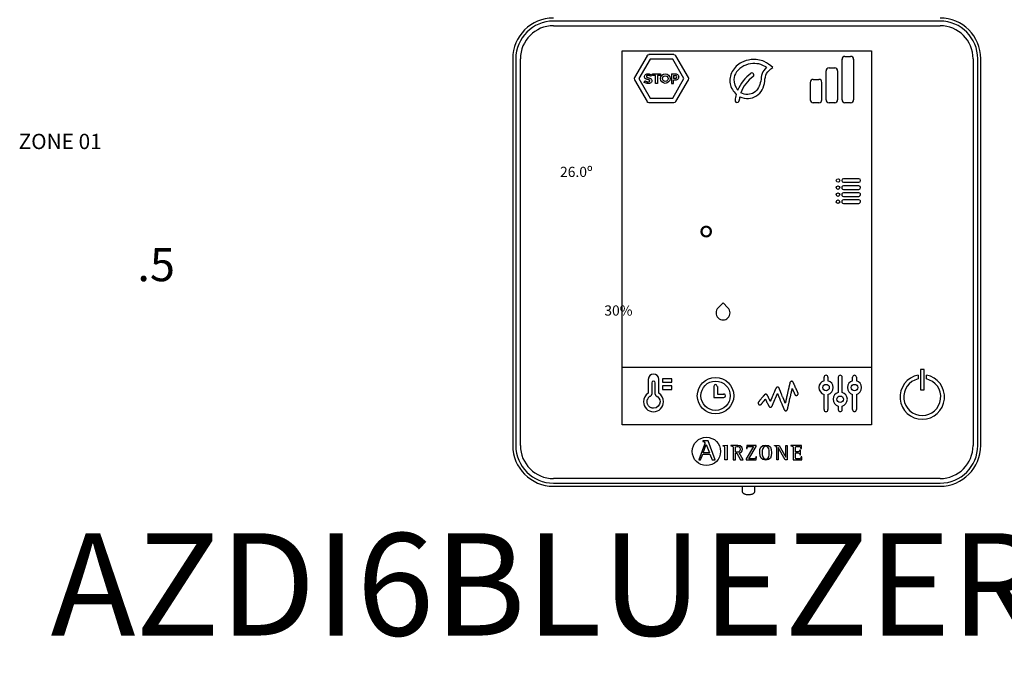
# Model space of a CAD drawing. Units: millimetres. Extents: x -1019 to 29678, y 158 to 8563.
# Drawn here: x 5776 to 6803, y 4023 to 4690 of the extents above; entities that cross this region are included whole.
import ezdxf

# ---------------------------------------------------------------- set-up
doc = ezdxf.new("R2010")
doc.units = ezdxf.units.MM
doc.layers.add('AIRZONE HARDWARE', color=7, linetype='Continuous')
doc.styles.get("Standard").update_dxf_attribs({"font": 'arial.ttf'})

msp = doc.modelspace()

# ---------------------------------------------------------------- linework, layer by layer
at = {"layer": 'AIRZONE HARDWARE', "color": 7}
for p, q in [((6736.4, 4689), (6333, 4689)), ((6333, 4684.2), (6736.4, 4684.2)), ((6404.7, 4267.8), (6404.7, 4657.9)), ((6404.7, 4657.9), (6664.8, 4657.9)), ((6404.7, 4657.9), (6664.8, 4657.9)), ((6664.8, 4657.9), (6664.8, 4267.8)), ((6290.6, 4649.7), (6290.6, 4246.3)), ((6293.8, 4649.7), (6293.8, 4246.3)), ((6298.5, 4246.3), (6298.5, 4649.7)), ((6430.6, 4652.8), (6417.5, 4630.1)), ((6433.9, 4649.3), (6422.2, 4629)), ((6458.7, 4654), (6432.6, 4654)), ((6457.4, 4649.3), (6433.9, 4649.3)), ((6469.1, 4629), (6457.4, 4649.3)), ((6473.8, 4630.1), (6460.8, 4652.8)), ((6634.1, 4606.9), (6634.1, 4649.2)), ((6637.1, 4652.2), (6643.1, 4652.2)), ((6646.1, 4649.2), (6646.1, 4606.9)), ((6770.9, 4649.7), (6770.9, 4246.3)), ((6775.7, 4246.3), (6775.7, 4649.7)), ((6778.9, 4246.3), (6778.9, 4649.7)), ((6436.2, 4632.3), (6436.2, 4634.1)), ((6436.2, 4634.1), (6444.6, 4634.1)), ((6444.6, 4634.1), (6444.6, 4632.3)), ((6456.2, 4634.1), (6456.2, 4623.9)), ((6617.5, 4606.9), (6617.5, 4637.2)), ((6620.5, 4640.2), (6626.5, 4640.2)), ((6629.5, 4637.2), (6629.5, 4606.9)), ((6417.5, 4627.8), (6430.6, 4605.2)), ((6422.2, 4629), (6433.9, 4608.7)), ((6439.4, 4632.3), (6436.2, 4632.3)), ((6439.4, 4623.9), (6439.4, 4632.3)), ((6441.4, 4623.9), (6439.4, 4623.9)), ((6444.6, 4632.3), (6441.4, 4632.3)), ((6441.4, 4632.3), (6441.4, 4623.9)), ((6456.2, 4623.9), (6458.1, 4623.9)), ((6457.4, 4608.7), (6469.1, 4629)), ((6458.1, 4632.3), (6460.3, 4632.3)), ((6460.4, 4629.1), (6458.1, 4629.1)), ((6458.1, 4623.9), (6458.1, 4627.3)), ((6460.8, 4605.2), (6473.8, 4627.8)), ((6601, 4625.2), (6601, 4606.9)), ((6604, 4628.2), (6610, 4628.2)), ((6613, 4606.9), (6613, 4625.2)), ((6432.6, 4604), (6458.7, 4604)), ((6433.9, 4608.7), (6457.4, 4608.7)), ((6610, 4603.9), (6604, 4603.9)), ((6626.5, 4603.9), (6620.5, 4603.9)), ((6643.1, 4603.9), (6637.1, 4603.9)), ((6651.6, 4524.6), (6635.6, 4524.6)), ((6635.6, 4520.9), (6651.6, 4520.9)), ((6651.6, 4517.2), (6635.6, 4517.2)), ((6635.6, 4513.5), (6651.6, 4513.5)), ((6651.6, 4509.8), (6635.6, 4509.8)), ((6635.6, 4506.1), (6651.6, 4506.1)), ((6651.6, 4502.4), (6635.6, 4502.4)), ((6635.6, 4498.8), (6651.6, 4498.8)), ((6404.7, 4328), (6664.8, 4328)), ((6719.8, 4325.7), (6715.9, 4325.7)), ((6715.9, 4325.7), (6715.9, 4304.2)), ((6719.8, 4304.2), (6719.8, 4325.7)), ((6615.3, 4313.9), (6615.3, 4317.5)), ((6619.4, 4317.5), (6619.4, 4313.9)), ((6630.2, 4317.5), (6630.2, 4301.7)), ((6634.3, 4301.7), (6634.3, 4317.5)), ((6645.1, 4313.9), (6645.1, 4317.5)), ((6649.2, 4317.5), (6649.2, 4313.9)), ((6713.5, 4319.7), (6713.5, 4315.7)), ((6722.1, 4315.7), (6722.1, 4319.7)), ((6435.6, 4311.6), (6435.6, 4299.7)), ((6439.2, 4299.7), (6439.2, 4311.6)), ((6500.3, 4308), (6500.3, 4296.3)), ((6504, 4308), (6504, 4300)), ((6500.3, 4296.3), (6510.7, 4296.3)), ((6504, 4300), (6510.7, 4300)), ((6615.3, 4283.7), (6615.3, 4299.6)), ((6619.4, 4299.6), (6619.4, 4283.7)), ((6645.1, 4283.7), (6645.1, 4299.6)), ((6649.2, 4299.6), (6649.2, 4283.7)), ((6715.9, 4304.2), (6719.8, 4304.2)), ((6664.8, 4267.8), (6404.7, 4267.8)), ((6490.6, 4247.3), (6484.7, 4231.2)), ((6488.8, 4251.1), (6488.8, 4250.4)), ((6494.4, 4251.1), (6488.8, 4251.1)), ((6489.2, 4238.7), (6492.4, 4247.4)), ((6492.4, 4247.4), (6495.8, 4238.7)), ((6501.6, 4231.2), (6494.4, 4251.1)), ((6510, 4246.2), (6514.2, 4246.7)), ((6510, 4245.6), (6510, 4246.2)), ((6514.2, 4246.7), (6514.2, 4231.2)), ((6518.2, 4246.4), (6518.2, 4245.9)), ((6522.9, 4239.3), (6522.9, 4243.3)), ((6541.6, 4245.4), (6534.1, 4232.5)), ((6534.6, 4246.4), (6534.5, 4243.2)), ((6534.5, 4243.2), (6535.1, 4243.2)), ((6544.4, 4246.4), (6534.6, 4246.4)), ((6536.7, 4232.3), (6544.4, 4245.2)), ((6544.4, 4245.2), (6544.4, 4246.4)), ((6563.6, 4245.9), (6563.6, 4246.4)), ((6563.6, 4246.4), (6568.4, 4246.4)), ((6565.9, 4231.2), (6565.9, 4243.5)), ((6574.8, 4231.2), (6567.3, 4244.2)), ((6567.3, 4244.2), (6567.3, 4231.2)), ((6568.4, 4246.4), (6575.6, 4234.1)), ((6575.6, 4234.1), (6575.6, 4246.4)), ((6575.6, 4246.4), (6577, 4246.4)), ((6577, 4246.4), (6577, 4231.2)), ((6591.7, 4246.4), (6580.8, 4246.4)), ((6580.8, 4246.4), (6580.8, 4245.9)), ((6591.1, 4243.1), (6591.7, 4243.1)), ((6591.7, 4243.1), (6591.7, 4246.4)), ((6486.5, 4231.2), (6488.7, 4237.3)), ((6488.7, 4237.3), (6496.3, 4237.3)), ((6495.8, 4238.7), (6489.2, 4238.7)), ((6496.3, 4237.3), (6498.5, 4231.2)), ((6522.9, 4231.2), (6522.9, 4238.3)), ((6522.9, 4238.3), (6524.3, 4238.3)), ((6524.3, 4238.3), (6528.3, 4231.2)), ((6530.9, 4231.2), (6526.7, 4238.7)), ((6544.7, 4234.5), (6544, 4234.5)), ((6544.6, 4231.2), (6544.7, 4234.5)), ((6590.7, 4241.4), (6590.1, 4241.4)), ((6590.1, 4236.7), (6590.7, 4236.7)), ((6590.7, 4236.7), (6590.7, 4241.4)), ((6592.1, 4234.5), (6591.4, 4234.5)), ((6592, 4231.2), (6592.1, 4234.5)), ((6484.7, 4231.2), (6486.5, 4231.2)), ((6498.5, 4231.2), (6501.6, 4231.2)), ((6514.2, 4231.2), (6511.8, 4231.2)), ((6520.4, 4231.2), (6522.9, 4231.2)), ((6528.3, 4231.2), (6530.9, 4231.2)), ((6534.1, 4232.5), (6534.1, 4231.2)), ((6534.1, 4231.2), (6544.6, 4231.2)), ((6567.3, 4231.2), (6565.9, 4231.2)), ((6577, 4231.2), (6574.8, 4231.2)), ((6583, 4231.2), (6592, 4231.2)), ((6736.4, 4211.8), (6333, 4211.8)), ((6333, 4207.1), (6736.4, 4207.1)), ((6333, 4203.9), (6404.3, 4203.9)), ((6401.3, 4203.9), (6671.7, 4203.9)), ((6529.8, 4203.9), (6529.8, 4198.8)), ((6543.1, 4198.8), (6543.1, 4203.9)), ((6669.9, 4203.9), (6736.4, 4203.9))]:
    msp.add_line(p, q, dxfattribs=at)
for points in [[(6446.6, 4315.9), (6446.6, 4312.2), (6456.4, 4312.2), (6456.4, 4315.9), (6446.6, 4315.9)], [(6446.6, 4304.8), (6456.4, 4304.8), (6456.4, 4308.5), (6446.6, 4308.5), (6446.6, 4304.8)], [(6437.4, 4285.2), (6436.7, 4285.2), (6436, 4285.3), (6435.4, 4285.5), (6434.8, 4285.7), (6434.2, 4286), (6433.6, 4286.3), (6433.1, 4286.7), (6432.6, 4287.2), (6432.2, 4287.6), (6431.8, 4288.2), (6431.5, 4288.7), (6431.2, 4289.3), (6431, 4289.9), (6430.8, 4290.6), (6430.7, 4291.2), (6430.6, 4291.9), (6430.7, 4292.4), (6430.7, 4292.9), (6430.8, 4293.4), (6430.9, 4293.8), (6431.1, 4294.3), (6431.3, 4294.7), (6431.5, 4295.1), (6431.7, 4295.5), (6432, 4295.9), (6432.3, 4296.3), (6432.6, 4296.6), (6432.9, 4297), (6433.3, 4297.3), (6433.7, 4297.6), (6434.1, 4297.8), (6434.5, 4298)]]:
    msp.add_lwpolyline(points, dxfattribs=at)
msp.add_lwpolyline([(6588.1, 4301.1), (6588.1, 4301.1), (6588.1, 4301.1), (6588.1, 4301.2), (6588.1, 4301.2), (6588.1, 4301.3), (6588, 4301.3), (6588, 4301.4), (6588, 4301.5), (6587.9, 4301.6), (6587.9, 4301.7), (6587.8, 4301.8), (6587.8, 4301.9), (6587.7, 4302), (6587.7, 4302.2), (6587.6, 4302.3), (6587.5, 4302.5), (6587.5, 4302.6), (6587.4, 4302.8), (6587.3, 4303), (6587.2, 4303.1), (6587.2, 4303.3), (6587.1, 4303.5), (6587, 4303.7), (6586.9, 4303.9), (6586.8, 4304.1), (6586.7, 4304.3), (6586.6, 4304.5), (6586.5, 4304.7), (6586.3, 4305.2), (6586.1, 4305.6), (6585.9, 4306.1), (6585.7, 4306.5), (6585.3, 4307.4), (6585.1, 4307.9), (6584.9, 4308.3), (6584.7, 4308.7), (6584.7, 4308.9), (6584.6, 4309.2), (6584.5, 4309.4), (6584.4, 4309.6), (6584.3, 4309.7), (6584.2, 4309.9), (6584.1, 4310.1), (6584.1, 4310.3), (6584, 4310.5), (6583.9, 4310.6), (6583.8, 4310.8), (6583.8, 4310.9), (6583.7, 4311.1), (6583.6, 4311.2), (6583.6, 4311.4), (6583.5, 4311.5), (6583.5, 4311.6), (6583.4, 4311.7), (6583.4, 4311.8), (6583.4, 4311.9), (6583.3, 4312), (6583.3, 4312), (6583.3, 4312.1), (6583.2, 4312.1), (6583.2, 4312.1), (6583.2, 4312.2), (6583.2, 4312.2), (6583.2, 4312.2), (6583.2, 4312.2), (6583.2, 4312.2), (6583.2, 4312.2), (6583.1, 4312.3), (6583.1, 4312.4), (6583, 4312.5), (6582.9, 4312.6), (6582.9, 4312.7), (6582.8, 4312.8), (6582.7, 4312.9), (6582.6, 4312.9), (6582.5, 4313), (6582.4, 4313.1), (6582.3, 4313.1), (6582.2, 4313.2), (6582.1, 4313.2), (6582, 4313.2), (6581.8, 4313.2), (6581.7, 4313.3), (6581.6, 4313.3), (6581.5, 4313.3), (6581.5, 4313.3), (6581.3, 4313.3), (6581.2, 4313.2), (6581.1, 4313.2), (6580.9, 4313.2), (6580.8, 4313.1), (6580.7, 4313.1), (6580.6, 4313), (6580.5, 4312.9), (6580.4, 4312.8), (6580.3, 4312.7), (6580.2, 4312.6), (6580.1, 4312.5), (6580, 4312.4), (6579.9, 4312.3), (6579.9, 4312.2), (6579.8, 4312.1), (6579.8, 4311.9), (6579.8, 4311.9), (6579.7, 4311.8), (6579.7, 4311.8), (6579.7, 4311.8), (6579.7, 4311.8), (6579.7, 4311.8), (6579.7, 4311.8), (6579.7, 4311.8), (6579.7, 4311.7), (6579.7, 4311.7), (6579.7, 4311.6), (6579.7, 4311.6), (6579.7, 4311.5), (6579.7, 4311.5), (6579.6, 4311.4), (6579.6, 4311.3), (6579.6, 4311.3), (6579.6, 4311.2), (6579.6, 4311.1), (6579.6, 4311), (6579.5, 4310.9), (6579.5, 4310.8), (6579.5, 4310.7), (6579.5, 4310.6), (6579.4, 4310.5), (6579.4, 4310.4), (6579.4, 4310.3), (6579.4, 4310.2), (6579.3, 4310), (6579.3, 4309.9), (6579.3, 4309.8), (6579.2, 4309.6), (6579.2, 4309.5), (6579.2, 4309.3), (6579.1, 4309), (6579, 4308.7), (6579, 4308.4), (6578.9, 4308.1), (6578.8, 4307.7), (6578.7, 4307.4), (6578.6, 4307), (6578.6, 4306.6), (6578.5, 4306.2), (6578.4, 4305.8), (6578.3, 4305.4), (6578.2, 4305), (6578.1, 4304.6), (6578, 4304.2), (6577.9, 4303.8), (6577.7, 4302.9), (6577.5, 4302), (6577.3, 4301.2), (6577.1, 4300.3), (6576.9, 4299.4), (6576.7, 4298.6), (6576.6, 4298.1), (6576.5, 4297.7), (6576.4, 4297.3), (6576.3, 4296.9), (6576.3, 4296.5), (6576.2, 4296.1), (6576.1, 4295.7), (6576, 4295.3), (6575.9, 4295), (6575.8, 4294.6), (6575.7, 4294.2), (6575.7, 4293.9), (6575.6, 4293.6), (6575.5, 4293.3), (6575.5, 4293), (6575.4, 4292.8), (6575.4, 4292.7), (6575.4, 4292.5), (6575.3, 4292.4), (6575.3, 4292.3), (6575.3, 4292.2), (6575.2, 4292), (6575.2, 4291.9), (6575.2, 4291.8), (6575.2, 4291.7), (6575.1, 4291.6), (6575.1, 4291.5), (6575.1, 4291.4), (6575.1, 4291.3), (6575, 4291.2), (6575, 4291.1), (6575, 4291), (6575, 4291), (6575, 4290.9), (6575, 4290.8), (6575, 4290.8), (6574.9, 4290.7), (6574.9, 4290.7), (6574.9, 4290.6), (6574.9, 4290.6), (6574.9, 4290.6), (6574.9, 4290.5), (6574.9, 4290.5), (6574.9, 4290.5), (6574.9, 4290.5), (6574.9, 4290.5), (6574.9, 4290.5), (6574.9, 4290.5), (6574.9, 4290.5), (6574.9, 4290.5), (6574.9, 4290.5), (6574.9, 4290.6), (6574.8, 4290.6), (6574.8, 4290.6), (6574.8, 4290.6), (6574.8, 4290.7), (6574.8, 4290.7), (6574.8, 4290.8), (6574.7, 4290.8), (6574.7, 4290.9), (6574.7, 4290.9), (6574.7, 4291), (6574.7, 4291.1), (6574.6, 4291.1), (6574.6, 4291.2), (6574.5, 4291.3), (6574.5, 4291.5), (6574.4, 4291.7), (6574.3, 4291.9), (6574.2, 4292.1), (6574.2, 4292.3), (6574.1, 4292.5), (6574, 4292.7), (6573.9, 4292.9), (6573.8, 4293.2), (6573.7, 4293.4), (6573.6, 4293.7), (6573.5, 4294), (6573.3, 4294.2), (6573.2, 4294.5), (6573.1, 4294.8), (6573, 4295.1), (6572.9, 4295.4), (6572.7, 4295.7), (6572.6, 4296), (6572.4, 4296.6), (6572.1, 4297.2), (6571.8, 4297.9), (6571.3, 4299.1), (6571.1, 4299.8), (6570.8, 4300.4), (6570.7, 4300.7), (6570.6, 4301), (6570.4, 4301.3), (6570.3, 4301.6), (6570.2, 4301.9), (6570.1, 4302.2), (6570, 4302.4), (6569.9, 4302.7), (6569.8, 4303), (6569.6, 4303.2), (6569.5, 4303.5), (6569.4, 4303.7), (6569.4, 4303.9), (6569.3, 4304.1), (6569.2, 4304.4), (6569.1, 4304.6), (6569, 4304.7), (6568.9, 4304.9), (6568.9, 4305.1), (6568.8, 4305.2), (6568.8, 4305.3), (6568.8, 4305.4), (6568.7, 4305.4), (6568.7, 4305.5), (6568.7, 4305.6), (6568.7, 4305.6), (6568.6, 4305.7), (6568.6, 4305.7), (6568.6, 4305.8), (6568.6, 4305.8), (6568.6, 4305.8), (6568.6, 4305.9), (6568.5, 4305.9), (6568.5, 4305.9), (6568.5, 4305.9), (6568.5, 4306), (6568.5, 4306), (6568.5, 4306), (6568.5, 4306), (6568.5, 4306), (6568.5, 4306), (6568.5, 4306), (6568.4, 4306.2), (6568.4, 4306.3), (6568.3, 4306.4), (6568.2, 4306.4), (6568.2, 4306.5), (6568.1, 4306.6), (6568, 4306.7), (6567.9, 4306.8), (6567.8, 4306.8), (6567.7, 4306.9), (6567.6, 4306.9), (6567.5, 4307), (6567.4, 4307), (6567.3, 4307.1), (6567.1, 4307.1), (6567, 4307.1), (6566.9, 4307.1), (6566.8, 4307.1), (6566.6, 4307.1), (6566.5, 4307.1), (6566.4, 4307.1), (6566.3, 4307.1), (6566.2, 4307), (6566.1, 4307), (6566, 4306.9), (6565.9, 4306.9), (6565.8, 4306.8), (6565.7, 4306.7), (6565.6, 4306.7), (6565.5, 4306.6), (6565.4, 4306.5), (6565.3, 4306.4), (6565.3, 4306.3), (6565.2, 4306.2), (6565.2, 4306.1), (6565.1, 4306), (6565.1, 4306), (6565.1, 4306), (6565.1, 4306), (6565.1, 4306), (6565.1, 4306), (6565.1, 4305.9), (6565.1, 4305.9), (6565.1, 4305.9), (6565, 4305.9), (6565, 4305.8), (6565, 4305.8), (6565, 4305.7), (6565, 4305.7), (6564.9, 4305.6), (6564.9, 4305.4), (6564.8, 4305.3), (6564.7, 4305.2), (6564.7, 4305), (6564.6, 4304.9), (6564.5, 4304.7), (6564.5, 4304.5), (6564.4, 4304.3), (6564.3, 4304.2), (6564.2, 4304), (6564.1, 4303.7), (6564, 4303.5), (6563.9, 4303.3), (6563.8, 4303.1), (6563.7, 4302.8), (6563.6, 4302.6), (6563.5, 4302.3), (6563.4, 4302.1), (6563.3, 4301.8), (6563.2, 4301.6), (6563, 4301), (6562.7, 4300.5), (6562.5, 4299.9), (6562.3, 4299.4), (6561.8, 4298.3), (6561.6, 4297.7), (6561.3, 4297.2), (6561.2, 4296.9), (6561.1, 4296.7), (6561, 4296.4), (6560.9, 4296.2), (6560.8, 4295.9), (6560.7, 4295.7), (6560.6, 4295.4), (6560.5, 4295.2), (6560.4, 4295), (6560.3, 4294.8), (6560.2, 4294.6), (6560.1, 4294.3), (6560, 4294.2), (6559.9, 4294), (6559.9, 4293.8), (6559.8, 4293.6), (6559.7, 4293.5), (6559.7, 4293.3), (6559.6, 4293.2), (6559.5, 4293), (6559.5, 4292.9), (6559.5, 4292.8), (6559.4, 4292.7), (6559.4, 4292.7), (6559.4, 4292.6), (6559.4, 4292.6), (6559.3, 4292.6), (6559.3, 4292.5), (6559.3, 4292.5), (6559.3, 4292.5), (6559.3, 4292.5), (6559.3, 4292.5), (6559.3, 4292.5), (6559.3, 4292.5), (6559.3, 4292.5), (6559.3, 4292.5), (6559.3, 4292.5), (6559.3, 4292.5), (6559.3, 4292.5), (6559.2, 4292.6), (6559.2, 4292.6), (6559.2, 4292.7), (6559.2, 4292.7), (6559.1, 4292.8), (6559.1, 4292.8), (6559.1, 4292.9), (6559, 4293), (6559, 4293.1), (6559, 4293.1), (6558.9, 4293.2), (6558.9, 4293.3), (6558.8, 4293.4), (6558.8, 4293.5), (6558.7, 4293.6), (6558.7, 4293.7), (6558.6, 4293.9), (6558.5, 4294.1), (6558.3, 4294.4), (6558.2, 4294.6), (6558.1, 4294.9), (6557.8, 4295.4), (6557.6, 4295.9), (6557.5, 4296.1), (6557.3, 4296.4), (6557.2, 4296.6), (6557.1, 4296.9), (6557, 4297.1), (6556.9, 4297.3), (6556.8, 4297.6), (6556.7, 4297.7), (6556.7, 4297.8), (6556.6, 4297.9), (6556.6, 4297.9), (6556.5, 4298), (6556.5, 4298.1), (6556.4, 4298.2), (6556.4, 4298.3), (6556.4, 4298.3), (6556.3, 4298.4), (6556.3, 4298.5), (6556.3, 4298.5), (6556.2, 4298.6), (6556.2, 4298.6), (6556.2, 4298.6), (6556.2, 4298.7), (6556.2, 4298.7), (6556.2, 4298.7), (6556.2, 4298.7), (6556.2, 4298.7), (6556.2, 4298.7), (6556.2, 4298.7), (6556.2, 4298.8), (6556.1, 4298.8), (6556.1, 4298.9), (6556, 4299), (6556, 4299.1), (6555.9, 4299.1), (6555.8, 4299.2), (6555.7, 4299.3), (6555.7, 4299.4), (6555.6, 4299.4), (6555.5, 4299.5), (6555.4, 4299.5), (6555.3, 4299.6), (6555.2, 4299.6), (6555.1, 4299.7), (6555, 4299.7), (6554.8, 4299.7), (6554.7, 4299.7), (6554.6, 4299.8), (6554.6, 4299.8), (6554.5, 4299.8), (6554.5, 4299.8), (6554.4, 4299.8), (6554.3, 4299.7), (6554.2, 4299.7), (6554.1, 4299.7), (6554.1, 4299.7), (6554, 4299.7), (6553.9, 4299.6), (6553.8, 4299.6), (6553.7, 4299.6), (6553.6, 4299.5), (6553.6, 4299.5), (6553.5, 4299.4), (6553.4, 4299.4), (6553.4, 4299.3), (6553.3, 4299.3), (6553.2, 4299.2), (6553.2, 4299.2), (6553.1, 4299.1), (6553.1, 4299.1), (6553.1, 4299.1), (6553.1, 4299.1), (6553.1, 4299.1), (6553.1, 4299), (6553, 4299), (6553, 4299), (6553, 4298.9), (6552.9, 4298.9), (6552.9, 4298.8), (6552.8, 4298.8), (6552.8, 4298.7), (6552.7, 4298.6), (6552.6, 4298.5), (6552.6, 4298.4), (6552.5, 4298.3), (6552.4, 4298.2), (6552.3, 4298.1), (6552.2, 4298), (6552.1, 4297.9), (6552, 4297.8), (6551.9, 4297.7), (6551.8, 4297.6), (6551.7, 4297.4), (6551.6, 4297.3), (6551.5, 4297.2), (6551.4, 4297), (6551.2, 4296.8), (6550.9, 4296.5), (6550.7, 4296.2), (6550.4, 4295.9), (6550.2, 4295.6), (6549.7, 4295), (6549.4, 4294.7), (6549.2, 4294.4), (6548.9, 4294.1), (6548.7, 4293.8), (6548.5, 4293.5), (6548.4, 4293.4), (6548.3, 4293.3), (6548.2, 4293.2), (6548.1, 4293), (6548, 4292.9), (6547.9, 4292.8), (6547.8, 4292.7), (6547.7, 4292.6), (6547.6, 4292.5), (6547.5, 4292.4), (6547.5, 4292.3), (6547.4, 4292.2), (6547.3, 4292.2), (6547.3, 4292.1), (6547.2, 4292), (6547.2, 4292), (6547.1, 4291.9), (6547.1, 4291.9), (6547, 4291.8), (6547, 4291.8), (6547, 4291.8), (6547, 4291.7), (6547, 4291.7), (6547, 4291.7), (6547, 4291.7), (6546.9, 4291.7), (6546.9, 4291.6), (6546.8, 4291.5), (6546.7, 4291.3), (6546.7, 4291.2), (6546.6, 4291.1), (6546.6, 4291), (6546.6, 4290.8), (6546.5, 4290.7), (6546.5, 4290.6), (6546.5, 4290.6), (6546.5, 4290.6), (6546.5, 4290.5), (6546.5, 4290.5), (6546.5, 4290.5), (6546.5, 4290.4), (6546.5, 4290.3), (6546.6, 4290.3), (6546.6, 4290.2), (6546.6, 4290.1), (6546.6, 4290), (6546.7, 4289.9), (6546.7, 4289.7), (6546.8, 4289.6), (6546.9, 4289.5), (6547, 4289.3), (6547.1, 4289.2), (6547.2, 4289.1), (6547.3, 4289), (6547.5, 4288.9), (6547.6, 4288.9), (6547.7, 4288.8), (6547.9, 4288.8), (6548, 4288.7), (6548.1, 4288.7), (6548.1, 4288.7), (6548.2, 4288.7), (6548.3, 4288.7), (6548.4, 4288.7), (6548.5, 4288.7), (6548.6, 4288.7), (6548.6, 4288.7), (6548.7, 4288.7), (6548.8, 4288.8), (6548.9, 4288.8), (6549, 4288.8), (6549.1, 4288.8), (6549.2, 4288.9), (6549.2, 4288.9), (6549.3, 4289), (6549.4, 4289), (6549.5, 4289.1), (6549.5, 4289.1), (6549.6, 4289.2), (6549.7, 4289.2), (6549.7, 4289.3), (6549.8, 4289.3), (6549.8, 4289.4), (6549.8, 4289.4), (6549.8, 4289.4), (6549.8, 4289.4), (6549.8, 4289.4), (6549.8, 4289.4), (6549.9, 4289.5), (6549.9, 4289.5), (6549.9, 4289.5), (6550, 4289.6), (6550, 4289.6), (6550, 4289.7), (6550.1, 4289.7), (6550.1, 4289.8), (6550.2, 4289.9), (6550.3, 4289.9), (6550.3, 4290), (6550.4, 4290.1), (6550.4, 4290.1), (6550.5, 4290.2), (6550.6, 4290.4), (6550.8, 4290.6), (6551, 4290.8), (6551.1, 4291), (6551.3, 4291.2), (6551.5, 4291.4), (6551.8, 4291.8), (6552.2, 4292.2), (6552.3, 4292.4), (6552.5, 4292.6), (6552.7, 4292.8), (6552.8, 4293), (6553, 4293.2), (6553.2, 4293.4), (6553.3, 4293.6), (6553.4, 4293.7), (6553.4, 4293.8), (6553.5, 4293.8), (6553.6, 4293.9), (6553.6, 4294), (6553.7, 4294.1), (6553.7, 4294.1), (6553.8, 4294.2), (6553.8, 4294.2), (6553.9, 4294.3), (6553.9, 4294.3), (6554, 4294.4), (6554, 4294.4), (6554, 4294.5), (6554.1, 4294.5), (6554.1, 4294.5), (6554.1, 4294.5), (6554.1, 4294.6), (6554.1, 4294.6), (6554.1, 4294.6), (6554.1, 4294.6), (6554.1, 4294.6), (6554.1, 4294.5), (6554.2, 4294.5), (6554.2, 4294.5), (6554.2, 4294.4), (6554.2, 4294.4), (6554.2, 4294.3), (6554.3, 4294.3), (6554.3, 4294.2), (6554.3, 4294.1), (6554.4, 4294.1), (6554.4, 4294), (6554.5, 4293.9), (6554.5, 4293.8), (6554.6, 4293.7), (6554.6, 4293.6), (6554.7, 4293.5), (6554.7, 4293.4), (6554.8, 4293.3), (6554.8, 4293.1), (6554.9, 4293), (6555, 4292.8), (6555.2, 4292.5), (6555.3, 4292.2), (6555.4, 4291.9), (6555.6, 4291.6), (6555.7, 4291.3), (6556, 4290.7), (6556.3, 4290.2), (6556.5, 4289.9), (6556.6, 4289.6), (6556.8, 4289.3), (6556.9, 4289), (6557, 4288.9), (6557, 4288.8), (6557.1, 4288.7), (6557.1, 4288.5), (6557.2, 4288.4), (6557.3, 4288.3), (6557.3, 4288.2), (6557.4, 4288.1), (6557.4, 4288), (6557.5, 4287.9), (6557.5, 4287.8), (6557.5, 4287.7), (6557.6, 4287.7), (6557.6, 4287.6), (6557.6, 4287.5), (6557.7, 4287.5), (6557.7, 4287.4), (6557.7, 4287.4), (6557.7, 4287.3), (6557.8, 4287.3), (6557.8, 4287.3), (6557.8, 4287.3), (6557.8, 4287.3), (6557.8, 4287.3), (6557.8, 4287.3), (6557.8, 4287.2), (6557.9, 4287.1), (6558, 4287), (6558, 4286.9), (6558.1, 4286.8), (6558.2, 4286.7), (6558.3, 4286.7), (6558.4, 4286.6), (6558.4, 4286.5), (6558.5, 4286.5), (6558.6, 4286.4), (6558.7, 4286.4), (6558.8, 4286.3), (6559, 4286.3), (6559.1, 4286.3), (6559.2, 4286.3), (6559.3, 4286.3), (6559.4, 4286.2), (6559.5, 4286.2), (6559.7, 4286.3), (6559.8, 4286.3), (6559.9, 4286.3), (6560, 4286.3), (6560.1, 4286.4), (6560.2, 4286.4), (6560.3, 4286.5), (6560.4, 4286.5), (6560.5, 4286.6), (6560.6, 4286.7), (6560.7, 4286.8), (6560.8, 4286.8), (6560.9, 4286.9), (6560.9, 4287), (6561, 4287.1), (6561, 4287.2), (6561.1, 4287.3), (6561.1, 4287.3), (6561.1, 4287.4), (6561.1, 4287.4), (6561.1, 4287.4), (6561.1, 4287.4), (6561.1, 4287.4), (6561.1, 4287.4), (6561.1, 4287.4), (6561.1, 4287.4), (6561.2, 4287.4), (6561.2, 4287.5), (6561.2, 4287.5), (6561.2, 4287.6), (6561.2, 4287.6), (6561.3, 4287.7), (6561.3, 4287.8), (6561.4, 4287.9), (6561.4, 4288.1), (6561.5, 4288.2), (6561.5, 4288.4), (6561.6, 4288.5), (6561.7, 4288.7), (6561.8, 4288.8), (6561.8, 4289), (6561.9, 4289.2), (6562, 4289.4), (6562.1, 4289.6), (6562.2, 4289.8), (6562.3, 4290.1), (6562.4, 4290.3), (6562.5, 4290.5), (6562.6, 4290.8), (6562.7, 4291), (6562.8, 4291.2), (6562.9, 4291.5), (6563, 4291.7), (6563.2, 4292.3), (6563.4, 4292.8), (6563.7, 4293.3), (6564.1, 4294.4), (6564.4, 4294.9), (6564.6, 4295.5), (6564.8, 4296), (6564.9, 4296.3), (6565, 4296.5), (6565.1, 4296.8), (6565.3, 4297), (6565.4, 4297.2), (6565.5, 4297.5), (6565.6, 4297.7), (6565.6, 4297.9), (6565.7, 4298.1), (6565.8, 4298.4), (6565.9, 4298.6), (6566, 4298.8), (6566.1, 4298.9), (6566.2, 4299.1), (6566.2, 4299.3), (6566.3, 4299.5), (6566.4, 4299.6), (6566.4, 4299.7), (6566.5, 4299.9), (6566.5, 4300), (6566.6, 4300.1), (6566.6, 4300.2), (6566.7, 4300.3), (6566.7, 4300.4), (6566.7, 4300.4), (6566.7, 4300.4), (6566.7, 4300.4), (6566.7, 4300.5), (6566.7, 4300.5), (6566.8, 4300.5), (6566.8, 4300.5), (6566.8, 4300.5), (6566.8, 4300.5), (6566.8, 4300.5), (6566.8, 4300.5), (6566.8, 4300.5), (6566.8, 4300.5), (6566.8, 4300.5), (6566.8, 4300.5), (6566.8, 4300.4), (6566.8, 4300.4), (6566.8, 4300.4), (6566.8, 4300.3), (6566.9, 4300.3), (6566.9, 4300.2), (6566.9, 4300.2), (6566.9, 4300.1), (6566.9, 4300.1), (6567, 4300), (6567, 4299.9), (6567, 4299.9), (6567.1, 4299.8), (6567.1, 4299.7), (6567.1, 4299.6), (6567.2, 4299.6), (6567.2, 4299.5), (6567.3, 4299.3), (6567.4, 4299.1), (6567.4, 4298.9), (6567.5, 4298.7), (6567.6, 4298.4), (6567.7, 4298.2), (6567.8, 4297.9), (6567.9, 4297.7), (6568.1, 4297.4), (6568.2, 4297.1), (6568.3, 4296.8), (6568.4, 4296.5), (6568.5, 4296.2), (6568.7, 4295.9), (6568.8, 4295.6), (6568.9, 4295.3), (6569.1, 4295), (6569.2, 4294.6), (6569.3, 4294.3), (6569.5, 4294), (6569.7, 4293.3), (6570.3, 4291.9), (6570.6, 4291.2), (6570.9, 4290.5), (6571.2, 4289.9), (6571.3, 4289.5), (6571.4, 4289.2), (6571.6, 4288.9), (6571.7, 4288.6), (6571.8, 4288.3), (6571.9, 4287.9), (6572.1, 4287.6), (6572.2, 4287.4), (6572.3, 4287.1), (6572.4, 4286.8), (6572.5, 4286.5), (6572.6, 4286.3), (6572.7, 4286), (6572.8, 4285.8), (6572.9, 4285.5), (6573, 4285.3), (6573.1, 4285.1), (6573.2, 4284.9), (6573.3, 4284.7), (6573.3, 4284.6), (6573.3, 4284.6), (6573.4, 4284.5), (6573.4, 4284.4), (6573.4, 4284.3), (6573.5, 4284.3), (6573.5, 4284.2), (6573.5, 4284.1), (6573.5, 4284.1), (6573.6, 4284), (6573.6, 4284), (6573.6, 4283.9), (6573.6, 4283.9), (6573.6, 4283.8), (6573.6, 4283.8), (6573.7, 4283.8), (6573.7, 4283.8), (6573.7, 4283.7), (6573.7, 4283.7), (6573.7, 4283.7), (6573.7, 4283.7), (6573.7, 4283.7), (6573.7, 4283.6), (6573.8, 4283.5), (6573.9, 4283.4), (6573.9, 4283.3), (6574, 4283.2), (6574.1, 4283.1), (6574.2, 4283), (6574.3, 4283), (6574.3, 4282.9), (6574.4, 4282.8), (6574.5, 4282.8), (6574.7, 4282.7), (6574.8, 4282.7), (6574.9, 4282.6), (6575, 4282.6), (6575.1, 4282.6), (6575.2, 4282.6), (6575.4, 4282.6), (6575.4, 4282.6), (6575.4, 4282.6), (6575.5, 4282.6), (6575.6, 4282.6), (6575.8, 4282.6), (6575.9, 4282.6), (6576, 4282.7), (6576.2, 4282.7), (6576.3, 4282.8), (6576.4, 4282.9), (6576.5, 4282.9), (6576.6, 4283), (6576.7, 4283.1), (6576.8, 4283.2), (6576.9, 4283.3), (6577, 4283.4), (6577, 4283.5), (6577.1, 4283.7), (6577.1, 4283.8), (6577.2, 4283.9), (6577.2, 4284), (6577.2, 4284), (6577.2, 4284), (6577.2, 4284), (6577.2, 4284), (6577.2, 4284), (6577.2, 4284.1), (6577.2, 4284.1), (6577.2, 4284.1), (6577.2, 4284.2), (6577.2, 4284.2), (6577.3, 4284.3), (6577.3, 4284.3), (6577.3, 4284.4), (6577.3, 4284.4), (6577.3, 4284.5), (6577.3, 4284.6), (6577.3, 4284.7), (6577.4, 4284.8), (6577.4, 4284.8), (6577.4, 4284.9), (6577.4, 4285), (6577.5, 4285.1), (6577.5, 4285.2), (6577.5, 4285.4), (6577.5, 4285.5), (6577.6, 4285.6), (6577.6, 4285.7), (6577.6, 4285.9), (6577.6, 4286), (6577.7, 4286.1), (6577.7, 4286.3), (6577.7, 4286.4), (6577.8, 4286.6), (6577.8, 4286.9), (6577.9, 4287.2), (6578, 4287.5), (6578.1, 4287.9), (6578.2, 4288.2), (6578.2, 4288.6), (6578.3, 4289), (6578.4, 4289.3), (6578.5, 4289.7), (6578.6, 4290.1), (6578.7, 4290.5), (6578.8, 4291), (6578.9, 4291.4), (6579, 4291.8), (6579.1, 4292.2), (6579.2, 4292.7), (6579.4, 4293.5), (6579.8, 4295.3), (6580, 4296.2), (6580.2, 4297.1), (6580.3, 4297.5), (6580.4, 4297.9), (6580.5, 4298.4), (6580.6, 4298.8), (6580.6, 4299.2), (6580.7, 4299.6), (6580.8, 4300), (6580.9, 4300.4), (6581, 4300.8), (6581.1, 4301.1), (6581.2, 4301.5), (6581.2, 4301.8), (6581.3, 4302.2), (6581.4, 4302.5), (6581.5, 4302.8), (6581.5, 4303), (6581.5, 4303.1), (6581.6, 4303.3), (6581.6, 4303.4), (6581.6, 4303.6), (6581.7, 4303.7), (6581.7, 4303.8), (6581.7, 4304), (6581.8, 4304.1), (6581.8, 4304.2), (6581.8, 4304.3), (6581.8, 4304.4), (6581.9, 4304.5), (6581.9, 4304.6), (6581.9, 4304.7), (6581.9, 4304.8), (6581.9, 4304.9), (6582, 4305), (6582, 4305.1), (6582, 4305.1), (6582, 4305.2), (6582, 4305.3), (6582, 4305.3), (6582.1, 4305.4), (6582.1, 4305.4), (6582.1, 4305.5), (6582.1, 4305.5), (6582.1, 4305.5), (6582.1, 4305.6), (6582.1, 4305.6), (6582.1, 4305.6), (6582.1, 4305.6), (6582.1, 4305.6), (6582.1, 4305.6), (6582.1, 4305.6), (6582.1, 4305.6), (6582.1, 4305.5), (6582.1, 4305.5), (6582.2, 4305.5), (6582.2, 4305.4), (6582.2, 4305.4), (6582.2, 4305.3), (6582.3, 4305.3), (6582.3, 4305.2), (6582.3, 4305.1), (6582.3, 4305.1), (6582.4, 4305), (6582.4, 4304.9), (6582.5, 4304.8), (6582.5, 4304.7), (6582.5, 4304.6), (6582.6, 4304.5), (6582.7, 4304.3), (6582.8, 4304), (6582.9, 4303.8), (6583, 4303.6), (6583.1, 4303.3), (6583.2, 4303.1), (6583.4, 4302.6), (6583.7, 4302.1), (6583.8, 4301.9), (6583.9, 4301.7), (6584, 4301.4), (6584.1, 4301.2), (6584.2, 4301), (6584.3, 4300.8), (6584.3, 4300.6), (6584.4, 4300.5), (6584.4, 4300.4), (6584.5, 4300.3), (6584.5, 4300.2), (6584.5, 4300.2), (6584.6, 4300.1), (6584.6, 4300), (6584.6, 4300), (6584.6, 4299.9), (6584.7, 4299.9), (6584.7, 4299.8), (6584.7, 4299.8), (6584.7, 4299.7), (6584.7, 4299.7), (6584.7, 4299.7), (6584.8, 4299.6), (6584.8, 4299.6), (6584.8, 4299.6), (6584.8, 4299.6), (6584.8, 4299.6), (6584.8, 4299.6), (6584.8, 4299.5), (6584.9, 4299.4), (6584.9, 4299.3), (6585, 4299.2), (6585.1, 4299.2), (6585.1, 4299.1), (6585.2, 4299), (6585.3, 4298.9), (6585.4, 4298.9), (6585.5, 4298.8), (6585.6, 4298.7), (6585.7, 4298.7), (6585.8, 4298.6), (6585.9, 4298.6), (6586, 4298.6), (6586.2, 4298.6), (6586.3, 4298.5), (6586.4, 4298.5), (6586.4, 4298.5), (6586.4, 4298.5), (6586.5, 4298.5), (6586.5, 4298.5), (6586.6, 4298.5), (6586.7, 4298.5), (6586.8, 4298.6), (6586.9, 4298.6), (6587, 4298.6), (6587.2, 4298.7), (6587.3, 4298.7), (6587.4, 4298.8), (6587.6, 4298.9), (6587.7, 4299), (6587.8, 4299.1), (6587.9, 4299.2), (6588, 4299.4), (6588.1, 4299.5), (6588.1, 4299.6), (6588.2, 4299.8), (6588.2, 4299.9), (6588.3, 4300), (6588.3, 4300.1), (6588.3, 4300.2), (6588.3, 4300.3), (6588.3, 4300.3), (6588.3, 4300.4), (6588.3, 4300.4), (6588.3, 4300.4), (6588.3, 4300.4), (6588.3, 4300.5), (6588.3, 4300.6), (6588.3, 4300.6), (6588.3, 4300.7), (6588.2, 4300.8), (6588.2, 4300.9), (6588.2, 4301), (6588.2, 4301), (6588.1, 4301.1)], close=True, dxfattribs=at)
for centre, radius in [((6449.7, 4629), 4.94), ((6449.7, 4629), 2.94), ((6629.9, 4522.7), 1.84), ((6629.9, 4515.3), 1.84), ((6629.9, 4508), 1.84), ((6629.9, 4500.6), 1.84), ((6502.1, 4298.2), 19), ((6502.1, 4298.2), 15.3), ((6617.4, 4306.7), 3.39), ((6647.1, 4306.7), 3.39), ((6632.2, 4294.5), 3.39), ((6492.6, 4240.1), 14.8)]:
    msp.add_circle(centre, radius, dxfattribs=at)
for centre, radius, start, end in [((6333, 4649.7), 42.5, 90, 180), ((6333, 4649.7), 39.3, 90, 180), ((6736.4, 4649.7), 42.5, 0, 90), ((6736.4, 4649.7), 39.3, 0, 90), ((6333, 4649.7), 34.5, 90, 180), ((6736.4, 4649.7), 34.5, 0, 90), ((6432.6, 4651.6), 2.32, 89.8815, 150.0857), ((6458.7, 4651.6), 2.32, 29.9132, 90.1173), ((6637.1, 4649.2), 3.01, 90, 181.99), ((6643.1, 4649.2), 3.01, 358.01, 90), ((6565.6, 4599.5), 44, 127.3361, 156.902), ((6540.1, 4632.8), 2.11, 305.5377, 125.5885), ((6620.5, 4637.2), 3.01, 90, 181.99), ((6626.5, 4637.2), 3.01, 358.01, 90), ((6419.5, 4629), 2.32, 149.912, 210.1161), ((6460, 4630.7), 1.68, 283.7783, 79.116), ((6471.8, 4629), 2.32, 329.8827, 30.0868), ((6561.8, 4602.5), 35.2, 125.5616, 160.6807), ((6604, 4625.2), 3.01, 90, 181.99), ((6610, 4625.2), 3.01, 358.01, 90), ((6432.6, 4606.3), 2.32, 209.9143, 270.1185), ((6458.7, 4606.3), 2.32, 269.8827, 330.0868), ((6561.8, 4602.4), 39.5, 165.3593, 174.2465), ((6524.6, 4606.2), 2.11, 174.1341, 358.5073), ((6547.2, 4604.8), 20.5, 165.0791, 176.6414), ((6604, 4606.9), 3.01, 178.01, 270), ((6610, 4606.9), 3.01, 270, 1.99), ((6620.5, 4606.9), 3.01, 178.01, 270), ((6626.5, 4606.9), 3.01, 270, 1.99), ((6637.1, 4606.9), 3.01, 178.01, 270), ((6643.1, 4606.9), 3.01, 270, 1.99), ((6635.6, 4522.7), 1.84, 90, 270), ((6651.6, 4522.7), 1.84, 270, 90), ((6635.6, 4515.3), 1.84, 90, 271.5567), ((6651.6, 4515.3), 1.84, 270, 90), ((6635.6, 4508), 1.84, 90, 271.5567), ((6635.6, 4500.6), 1.84, 90, 271.5567), ((6651.6, 4508), 1.84, 268.4433, 90), ((6651.6, 4500.6), 1.84, 268.4433, 90), ((6617.4, 4317.5), 2.03, 360, 180), ((6632.2, 4317.5), 2.03, 0.0006, 180.0006), ((6647.1, 4317.5), 2.03, 360, 180), ((6717.8, 4296.9), 23.2, 100.6437, 79.3563), ((6717.8, 4296.9), 19.3, 102.8536, 77.1464), ((6437.4, 4311.6), 1.84, 360, 180), ((6502.1, 4308), 1.84, 360, 180), ((6617.4, 4306.7), 7.44, 105.8462, 254.1538), ((6617.4, 4306.7), 7.44, 285.8468, 74.1532), ((6647.1, 4306.7), 7.44, 105.8462, 254.1538), ((6647.1, 4306.7), 7.44, 285.8468, 74.1532), ((6510.7, 4298.2), 1.84, 270, 90), ((6632.2, 4294.5), 7.44, 105.8462, 254.1538), ((6632.2, 4294.5), 7.44, 285.8468, 74.1532), ((6617.4, 4283.7), 2.03, 180, 0), ((6632.2, 4283.7), 2.03, 180, 0), ((6647.1, 4283.7), 2.03, 180, 0), ((6333, 4246.3), 42.5, 180, 270), ((6333, 4246.3), 39.3, 180, 270), ((6333, 4246.3), 34.5, 180, 270), ((6736.4, 4246.3), 42.5, 270, 0), ((6736.4, 4246.3), 39.3, 270, 0), ((6736.4, 4246.3), 34.5, 270, 0)]:
    msp.add_arc(centre, radius, start, end, dxfattribs=at)
for points in [[(6561.8, 4640.5), (6552.9, 4646.8), (6539.3, 4648.8), (6529.2, 4645.8), (6519.5, 4636.4), (6517.2, 4623.6), (6523.6, 4612.4)], [(6555.2, 4640.8), (6549.2, 4643.7), (6541, 4644.7), (6531.5, 4642.2), (6524.1, 4635.9), (6521.2, 4628), (6525.1, 4616.8)], [(6527.4, 4610), (6536.6, 4608.3), (6550.9, 4617.2), (6553.4, 4626.5), (6555.4, 4634.2), (6561.8, 4640.5)]]:
    msp.add_spline(points, degree=3, dxfattribs=at)
for points in [[(6429.1, 4633.3), (6429.5, 4633.6), (6429.9, 4633.8), (6430.3, 4633.9)], [(6433.7, 4633.8), (6434.3, 4633.6), (6434.8, 4633.3), (6435.3, 4633)], [(6456.2, 4634.1), (6456.2, 4634.1), (6460.5, 4634.1), (6460.5, 4634.1)], [(6460.5, 4634.1), (6460.9, 4634.1), (6461.3, 4634), (6461.7, 4633.8)], [(6461.7, 4633.8), (6462.1, 4633.6), (6462.5, 4633.3), (6462.8, 4633)], [(6427.6, 4625.1), (6427.6, 4625.1), (6428.5, 4626.8), (6428.5, 4626.8)], [(6428.8, 4629.2), (6428.5, 4629.4), (6428.3, 4629.7), (6428.2, 4629.9)], [(6428.3, 4632.3), (6428.5, 4632.7), (6428.8, 4633.1), (6429.1, 4633.3)], [(6428.5, 4626.8), (6428.6, 4626.7), (6428.7, 4626.6), (6429, 4626.5)], [(6429.7, 4628.7), (6429.3, 4628.8), (6429, 4629), (6428.8, 4629.2)], [(6429, 4626.5), (6429.2, 4626.4), (6429.5, 4626.2), (6429.8, 4626.1)], [(6430.9, 4628.2), (6430.4, 4628.3), (6430, 4628.5), (6429.7, 4628.7)], [(6429.8, 4626.1), (6430.1, 4625.9), (6430.4, 4625.8), (6430.8, 4625.7)], [(6430.2, 4630.7), (6430.3, 4630.6), (6430.5, 4630.5), (6430.7, 4630.4)], [(6430.7, 4630.4), (6430.9, 4630.3), (6431.1, 4630.2), (6431.4, 4630.1)], [(6432, 4627.9), (6431.7, 4628), (6431.3, 4628.1), (6430.9, 4628.2)], [(6431.4, 4630.1), (6431.7, 4630), (6432, 4629.9), (6432.4, 4629.8)], [(6432.8, 4627.6), (6432.6, 4627.7), (6432.3, 4627.8), (6432, 4627.9)], [(6432.4, 4629.8), (6432.9, 4629.7), (6433.3, 4629.5), (6433.7, 4629.4)], [(6433.4, 4632), (6433.2, 4632.1), (6432.9, 4632.2), (6432.6, 4632.3)], [(6433.3, 4627.2), (6433.2, 4627.3), (6433.1, 4627.5), (6432.8, 4627.6)], [(6434.5, 4624.5), (6434.2, 4624.3), (6433.8, 4624.1), (6433.3, 4624)], [(6434, 4631.7), (6433.9, 4631.8), (6433.7, 4631.9), (6433.4, 4632)], [(6433.7, 4629.4), (6434.1, 4629.2), (6434.5, 4629.1), (6434.8, 4628.8)], [(6434.4, 4631.4), (6434.3, 4631.5), (6434.2, 4631.6), (6434, 4631.7)], [(6435.3, 4633), (6435.3, 4633), (6434.4, 4631.4), (6434.4, 4631.4)], [(6435.3, 4625.4), (6435.1, 4625.1), (6434.8, 4624.7), (6434.5, 4624.5)], [(6434.8, 4628.8), (6435, 4628.6), (6435.2, 4628.3), (6435.4, 4628)], [(6458.1, 4632.3), (6458.1, 4632.3), (6458.1, 4629.1), (6458.1, 4629.1)], [(6460.5, 4627.3), (6460.5, 4627.3), (6458.1, 4627.3), (6458.1, 4627.3)], [(6461.8, 4627.6), (6461.4, 4627.4), (6461, 4627.3), (6460.5, 4627.3)], [(6462.8, 4628.4), (6462.5, 4628.1), (6462.2, 4627.8), (6461.8, 4627.6)], [(6462.8, 4633), (6463, 4632.7), (6463.3, 4632.3), (6463.4, 4631.9)], [(6463.4, 4629.4), (6463.3, 4629), (6463.1, 4628.7), (6462.8, 4628.4)], [(6431.9, 4315.3), (6431.9, 4315.3), (6431.9, 4300.8), (6431.9, 4300.8)], [(6442.9, 4300.8), (6442.9, 4300.8), (6442.9, 4315.3), (6442.9, 4315.3)], [(6434.5, 4298), (6435.2, 4298.3), (6435.6, 4299), (6435.6, 4299.7)], [(6439.2, 4299.7), (6439.2, 4299), (6439.7, 4298.3), (6440.3, 4298)], [(6630.2, 4287.4), (6630.2, 4287.4), (6630.2, 4283.7), (6630.2, 4283.7)], [(6634.3, 4283.7), (6634.3, 4283.7), (6634.3, 4287.4), (6634.3, 4287.4)]]:
    msp.add_open_spline(points, degree=3, dxfattribs=at)
for points, knots in [([(6430.3, 4633.9), (6430.7, 4634.1), (6431.2, 4634.1), (6431.7, 4634.1), (6432.5, 4634.1), (6433.1, 4634), (6433.7, 4633.8)], [37, 37, 37, 37, 38, 38, 38, 39, 39, 39, 39]), ([(6555.2, 4640.8), (6553.4, 4638.7), (6550, 4634.5), (6549.5, 4624.5), (6545.1, 4614.5), (6535.6, 4611.9), (6530.6, 4612.9), (6528.6, 4614.1)], [0, 0, 0, 0, 1.487153, 2.973879, 5.580204, 6.89227, 8.274807, 8.274807, 8.274807, 8.274807]), ([(6433.3, 4624), (6432.9, 4623.9), (6432.4, 4623.8), (6431.9, 4623.8), (6431.1, 4623.8), (6430.4, 4623.9), (6429.6, 4624.2), (6428.9, 4624.4), (6428.2, 4624.7), (6427.6, 4625.1)], [17, 17, 17, 17, 18, 18, 18, 19, 19, 19, 20, 20, 20, 20]), ([(6428.2, 4629.9), (6428.1, 4630.2), (6428.1, 4630.6), (6428.1, 4631), (6428.1, 4631.5), (6428.1, 4631.9), (6428.3, 4632.3)], [33, 33, 33, 33, 34, 34, 34, 35, 35, 35, 35]), ([(6430.5, 4632.1), (6430.2, 4631.9), (6430.1, 4631.6), (6430.1, 4631.3), (6430.1, 4631.1), (6430.1, 4630.9), (6430.2, 4630.7)], [5, 5, 5, 5, 6, 6, 6, 7, 7, 7, 7]), ([(6432.6, 4632.3), (6432.3, 4632.4), (6432, 4632.4), (6431.7, 4632.4), (6431.1, 4632.4), (6430.7, 4632.3), (6430.5, 4632.1)], [3, 3, 3, 3, 4, 4, 4, 5, 5, 5, 5]), ([(6430.8, 4625.7), (6431.1, 4625.6), (6431.5, 4625.6), (6431.9, 4625.6), (6433, 4625.6), (6433.5, 4625.9), (6433.5, 4626.6), (6433.5, 4626.9), (6433.5, 4627), (6433.3, 4627.2)], [24, 24, 24, 24, 25, 25, 25, 26, 26, 26, 27, 27, 27, 27]), ([(6435.4, 4628), (6435.6, 4627.7), (6435.6, 4627.3), (6435.6, 4626.8), (6435.6, 4626.3), (6435.5, 4625.8), (6435.3, 4625.4)], [13, 13, 13, 13, 14, 14, 14, 15, 15, 15, 15]), ([(6463.4, 4631.9), (6463.6, 4631.5), (6463.7, 4631.1), (6463.7, 4630.7), (6463.7, 4630.3), (6463.6, 4629.9), (6463.4, 4629.4)], [5, 5, 5, 5, 6, 6, 6, 7, 7, 7, 7]), ([(6515.1, 4379.5), (6512.3, 4376.6), (6507.6, 4376.6), (6504.7, 4379.5), (6501.9, 4382.4), (6501.9, 4387), (6504.7, 4389.9), (6504.7, 4389.9), (6509.9, 4395.1), (6509.9, 4395.1), (6509.9, 4395.1), (6515.1, 4389.9), (6515.1, 4389.9), (6518, 4387), (6518, 4382.4), (6515.1, 4379.5)], [0, 0, 0, 0, 1, 1, 1, 2, 2, 2, 3, 3, 3, 4, 4, 4, 5, 5, 5, 5]), ([(6442.9, 4315.3), (6442.9, 4318.3), (6440.5, 4320.8), (6437.4, 4320.8), (6434.4, 4320.8), (6431.9, 4318.3), (6431.9, 4315.3)], [1, 1, 1, 1, 2, 2, 2, 3, 3, 3, 3]), ([(6431.9, 4300.8), (6428.9, 4298.9), (6427, 4295.5), (6427, 4291.9), (6427, 4286.2), (6431.6, 4281.5), (6437.4, 4281.5), (6443.2, 4281.5), (6447.8, 4286.2), (6447.8, 4291.9), (6447.8, 4295.5), (6445.9, 4298.9), (6442.9, 4300.8)], [4, 4, 4, 4, 5, 5, 5, 6, 6, 6, 7, 7, 7, 8, 8, 8, 8]), ([(6440.3, 4298), (6442.6, 4296.9), (6444.2, 4294.5), (6444.2, 4291.9), (6444.2, 4288.2), (6441.1, 4285.2), (6437.4, 4285.2)], [8, 8, 8, 8, 9, 9, 9, 10, 10, 10, 10]), ([(6488.8, 4250.4), (6490, 4250.3), (6491.1, 4250.2), (6491.1, 4249.1), (6491.1, 4248.8), (6490.7, 4247.8), (6490.6, 4247.3)], [0, 0, 0, 0, 0.5, 0.5, 0.5, 1, 1, 1, 1]), ([(6511.8, 4231.2), (6511.8, 4232.5), (6511.8, 4242.4), (6511.8, 4243.5), (6511.8, 4245.2), (6511.7, 4245.4), (6510, 4245.6)], [0, 0, 0, 0, 0.5, 0.5, 0.5, 1, 1, 1, 1]), ([(6526.7, 4238.7), (6528.5, 4239), (6530.2, 4239.8), (6530.2, 4242.4), (6530.2, 4246.4), (6525.5, 4246.4), (6523.8, 4246.4), (6523.2, 4246.4), (6518.7, 4246.4), (6518.2, 4246.4)], [0, 0, 0, 0, 0.333333, 0.333333, 0.333333, 0.666667, 0.666667, 0.666667, 1, 1, 1, 1]), ([(6518.2, 4245.9), (6520.3, 4245.6), (6520.4, 4245.6), (6520.4, 4243.4), (6520.4, 4242.2), (6520.4, 4232.3), (6520.4, 4231.2)], [0, 0, 0, 0, 0.5, 0.5, 0.5, 1, 1, 1, 1]), ([(6522.9, 4243.3), (6522.9, 4245), (6522.9, 4245.4), (6524.4, 4245.4), (6526.3, 4245.4), (6527.7, 4244.7), (6527.7, 4242.3), (6527.7, 4239.7), (6525.6, 4239.3), (6524.1, 4239.3), (6524, 4239.3), (6523, 4239.3), (6522.9, 4239.3)], [0, 0, 0, 0, 0.25, 0.25, 0.25, 0.5, 0.5, 0.5, 0.75, 0.75, 0.75, 1, 1, 1, 1]), ([(6535.1, 4243.2), (6535.1, 4245.4), (6536.4, 4245.4), (6537.8, 4245.4), (6538.2, 4245.4), (6541.3, 4245.4), (6541.6, 4245.4)], [0, 0, 0, 0, 0.5, 0.5, 0.5, 1, 1, 1, 1]), ([(6554.5, 4231), (6559.2, 4231), (6560.6, 4234), (6560.6, 4238.8), (6560.6, 4243.6), (6559.2, 4246.7), (6554.5, 4246.7), (6549.6, 4246.7), (6548.2, 4243.6), (6548.2, 4238.8), (6548.2, 4233.9), (6549.7, 4231), (6554.5, 4231)], [0, 0, 0, 0, 0.25, 0.25, 0.25, 0.5, 0.5, 0.5, 0.75, 0.75, 0.75, 1, 1, 1, 1]), ([(6550.7, 4238.8), (6550.7, 4241.8), (6551, 4245.6), (6554.5, 4245.6), (6557.9, 4245.6), (6558.1, 4241.7), (6558.1, 4238.8), (6558.1, 4235.9), (6558, 4232), (6554.5, 4232), (6551, 4232), (6550.7, 4236), (6550.7, 4238.8)], [0, 0, 0, 0, 0.25, 0.25, 0.25, 0.5, 0.5, 0.5, 0.75, 0.75, 0.75, 1, 1, 1, 1]), ([(6565.9, 4243.5), (6565.9, 4243.8), (6565.9, 4244.2), (6565.8, 4244.7), (6565.7, 4245.1), (6565.6, 4245.3), (6565.4, 4245.5), (6565.2, 4245.6), (6565, 4245.7), (6564.6, 4245.7), (6564.1, 4245.8), (6563.9, 4245.9), (6563.6, 4245.9)], [0, 0, 0, 0, 0.193315, 0.309147, 0.427379, 0.489029, 0.521028, 0.572868, 0.643576, 0.750199, 0.849314, 1, 1, 1, 1]), ([(6580.8, 4245.9), (6582.9, 4245.6), (6583, 4245.6), (6583, 4243.4), (6583, 4242.2), (6583, 4232.3), (6583, 4231.2)], [0, 0, 0, 0, 0.5, 0.5, 0.5, 1, 1, 1, 1]), ([(6585.5, 4239.7), (6585.5, 4240.2), (6585.5, 4243.8), (6585.5, 4244.2), (6585.5, 4245.3), (6585.8, 4245.4), (6586.9, 4245.4), (6587.1, 4245.4), (6588.5, 4245.4), (6588.7, 4245.4), (6590.1, 4245.4), (6591.1, 4244.9), (6591.1, 4243.1)], [0, 0, 0, 0, 0.24895, 0.24895, 0.24895, 0.4993, 0.4993, 0.4993, 0.74965, 0.74965, 0.74965, 1, 1, 1, 1]), ([(6544, 4234.5), (6544, 4232.3), (6542.7, 4232.3), (6541.4, 4232.3), (6540.9, 4232.3), (6537.2, 4232.3), (6536.7, 4232.3)], [0, 0, 0, 0, 0.5, 0.5, 0.5, 1, 1, 1, 1]), ([(6590.1, 4241.4), (6589.9, 4240.7), (6589.8, 4239.7), (6588.2, 4239.7), (6587.9, 4239.7), (6585.7, 4239.7), (6585.5, 4239.7)], [0, 0, 0, 0, 0.5, 0.5, 0.5, 1, 1, 1, 1]), ([(6591.4, 4234.5), (6591.3, 4232.8), (6590.7, 4232.3), (6589.4, 4232.3), (6589.1, 4232.3), (6587.1, 4232.3), (6586.9, 4232.3), (6585.8, 4232.3), (6585.5, 4232.3), (6585.5, 4233.6), (6585.5, 4234.1), (6585.5, 4238.2), (6585.5, 4238.6)], [0, 0, 0, 0, 0.25, 0.25, 0.25, 0.5, 0.5, 0.5, 0.75, 0.75, 0.75, 1, 1, 1, 1]), ([(6585.5, 4238.6), (6585.7, 4238.6), (6588, 4238.6), (6588.2, 4238.6), (6589.6, 4238.6), (6590.1, 4237.9), (6590.1, 4236.7)], [0, 0, 0, 0, 0.5, 0.5, 0.5, 1, 1, 1, 1]), ([(6529.8, 4198.8), (6529.9, 4198.5), (6529.9, 4197.9), (6530.3, 4197.1), (6530.9, 4196.5), (6531.5, 4196), (6532.4, 4195.7), (6533.4, 4195.4), (6534.7, 4195.2), (6535.7, 4195.1), (6536.3, 4195.1), (6536.4, 4195.1)], [0, 0, 0, 0, 0.10316, 0.203094, 0.297217, 0.394956, 0.508884, 0.661188, 0.808136, 0.960392, 1, 1, 1, 1]), ([(6536.4, 4195.1), (6536.7, 4195.1), (6537.4, 4195.1), (6538.6, 4195.2), (6539.9, 4195.5), (6540.9, 4195.8), (6541.7, 4196.3), (6542.4, 4196.8), (6542.9, 4197.6), (6543.1, 4198.3), (6543.1, 4198.7), (6543, 4198.8)], [0, 0, 0, 0, 0.076782, 0.224571, 0.377731, 0.548801, 0.656305, 0.759034, 0.863807, 0.971297, 1, 1, 1, 1])]:
    msp.add_open_spline(points, degree=3, knots=knots, dxfattribs=at)

# ---------------------------------------------------------------- texts
at = {"layer": 'AIRZONE HARDWARE', "color": 7, "width": 0.127, "attachment_point": 1}
for s, insert, char_height in [('\\pi-48.08502;{\\fKalinga|b0|i0|c0|p34;ZONE 01}', (6540.6, 4571.4), 15.923), ('\\pi-18.89269;{\\fKalinga|b0|i0|c0|p34;26.0º}', (6540.4, 4537), 10.615), ('\\pi-2.99488;{\\fKalinga|b1|i0|c0|p34;°}', (6580.4, 4474.3), 32.112), ('\\pi-19.65093;{\\fKalinga|b1|i0|c0|p34;.5}', (6576.8, 4452.2), 34.5), ('\\pi-14.59599;{\\fKalinga|b1|i0|c0|p34;30%}', (6541, 4392.4), 10.615)]:
    msp.add_mtext(s, dxfattribs=dict(at, insert=insert, char_height=char_height))
at = {"layer": 'AIRZONE HARDWARE', "color": 7, "insert": (5808.3, 4154.8), "char_height": 106.764, "attachment_point": 1}
msp.add_mtext_dynamic_manual_height_columns('AZDI6BLUEZEROC[X]', width=1366.194, gutter_width=14.7, heights=[0], dxfattribs=at)

doc.saveas('drawing.dxf')
